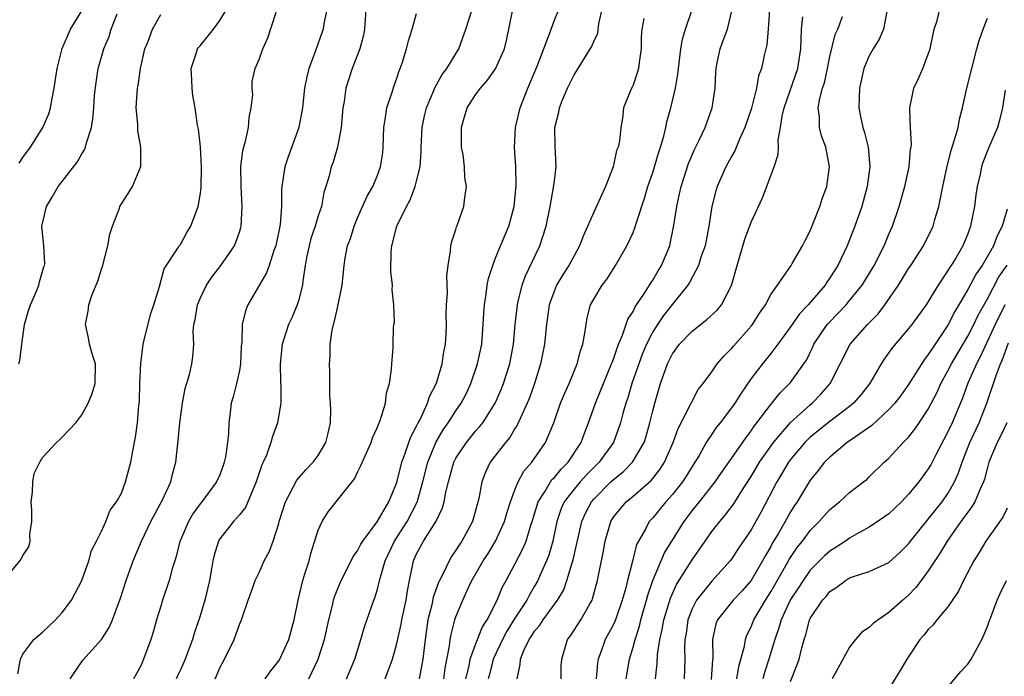
# Model space of a CAD drawing. Units: inches. Extents: x 2499000 to 2502000, y 1473000 to 1476000.
# Drawn here: x 2499089 to 2499189, y 1473085 to 1473152 of the extents above; entities that cross this region are included whole.
import ezdxf

# ---------------------------------------------------------------- set-up
doc = ezdxf.new("R2010")
doc.units = ezdxf.units.IN
doc.header["$MEASUREMENT"] = 0
doc.layers.add('LD24991473_2ft', color=179, linetype='Continuous')

msp = doc.modelspace()

# ---------------------------------------------------------------- linework, layer by layer
at = {"layer": 'LD24991473_2ft'}
for points, elevation in [([(2499120.08, 1473153.92), (2499119.58, 1473151.58), (2499119.5, 1473151), (2499119.38, 1473150.62), (2499118.79, 1473149), (2499118.7, 1473148.7), (2499118.06, 1473147), (2499117.85, 1473146.15), (2499117.62, 1473145), (2499117.4, 1473143), (2499117.03, 1473141), (2499115.96, 1473138.04), (2499115.61, 1473137), (2499115.31, 1473135), (2499115.29, 1473134.71), (2499115.28, 1473133), (2499115.15, 1473131.15), (2499114.7, 1473129), (2499114.51, 1473128.51), (2499114.02, 1473127), (2499113.75, 1473126.25), (2499111.87, 1473123), (2499111.62, 1473122.38), (2499111.29, 1473121), (2499111.23, 1473119.23), (2499111.19, 1473118.81), (2499111.12, 1473117), (2499111, 1473116.34), (2499110.7, 1473115), (2499110.35, 1473113.65), (2499110.15, 1473113), (2499110.07, 1473112.07), (2499109.92, 1473111), (2499109.9, 1473109.9), (2499109.79, 1473109), (2499109.57, 1473107.57), (2499109.45, 1473107), (2499109.34, 1473106.66), (2499109, 1473105.74), (2499108.68, 1473105), (2499107.19, 1473103), (2499107, 1473102.77), (2499106.25, 1473101.75), (2499105.82, 1473101), (2499105, 1473099.09), (2499104.96, 1473099), (2499104.58, 1473097.42), (2499104.43, 1473097), (2499104.17, 1473096.17), (2499103.87, 1473095), (2499103.19, 1473093), (2499103, 1473092.38), (2499102.59, 1473091), (2499102.24, 1473089.76), (2499102.01, 1473089), (2499101.26, 1473087), (2499101, 1473086.4), (2499100.52, 1473085.48), (2499100.23, 1473085)], 7644), ([(2499125.82, 1473085), (2499126.56, 1473087), (2499127, 1473088.59), (2499127.44, 1473090.56), (2499127.51, 1473091), (2499127.93, 1473093), (2499128.07, 1473093.93), (2499128.27, 1473095), (2499128.68, 1473097), (2499129, 1473097.72), (2499129.71, 1473099), (2499130.98, 1473101.02), (2499131.64, 1473102.36), (2499131.81, 1473103), (2499131.97, 1473103.97), (2499132.23, 1473105), (2499132.79, 1473107), (2499133, 1473107.41), (2499134.06, 1473109), (2499135, 1473110.15), (2499135.41, 1473110.59), (2499135.72, 1473111), (2499136.99, 1473113), (2499137.59, 1473114.41), (2499137.82, 1473115), (2499138.46, 1473117), (2499138.84, 1473119), (2499139.02, 1473121), (2499139.24, 1473123), (2499139.33, 1473123.33), (2499139.74, 1473125), (2499140.07, 1473125.93), (2499141.51, 1473129), (2499142.16, 1473131), (2499142.58, 1473133), (2499142.93, 1473134.93), (2499143, 1473135.58), (2499143.19, 1473137), (2499143.1, 1473139.1), (2499143.06, 1473141), (2499143.44, 1473142.56), (2499143.51, 1473143), (2499143.83, 1473143.83), (2499144.32, 1473145), (2499145, 1473146.36), (2499145.26, 1473146.74), (2499146.05, 1473148.05), (2499146.79, 1473149.21), (2499147, 1473149.74), (2499147.41, 1473150.59), (2499147.53, 1473151.53), (2499148.06, 1473153.94)], 7656), ([(2499087, 1473094.9), (2499088.83, 1473097.17), (2499089, 1473097.53), (2499089.59, 1473098.41), (2499089.74, 1473099), (2499089.7, 1473099.7), (2499089.92, 1473101), (2499089.91, 1473102.09), (2499089.84, 1473103), (2499089.98, 1473103.98), (2499090.02, 1473105), (2499090.15, 1473105.85), (2499090.71, 1473107), (2499091, 1473107.5), (2499092.42, 1473109), (2499092.71, 1473109.29), (2499093, 1473109.54), (2499094.36, 1473111), (2499095, 1473111.81), (2499095.63, 1473113), (2499096.02, 1473113.98), (2499096.35, 1473115), (2499096.37, 1473117), (2499096.07, 1473117.93), (2499095.78, 1473119), (2499095.65, 1473119.65), (2499095.35, 1473121), (2499095.64, 1473122.36), (2499095.71, 1473123), (2499096.05, 1473124.05), (2499096.6, 1473125.4), (2499097, 1473126.63), (2499097.1, 1473126.9), (2499097.64, 1473129), (2499097.83, 1473130.17), (2499098.1, 1473131), (2499098.81, 1473132.81), (2499098.86, 1473133), (2499099, 1473133.26), (2499099.68, 1473134.32), (2499100.14, 1473135), (2499100.97, 1473137.03), (2499100.98, 1473139), (2499100.68, 1473140.68), (2499100.66, 1473141.34), (2499100.51, 1473143), (2499100.65, 1473145), (2499100.71, 1473145.29), (2499100.96, 1473147), (2499101.39, 1473149), (2499101.68, 1473149.68), (2499102.17, 1473151), (2499103, 1473152.47)], 7638), ([(2499088.47, 1473085.53), (2499088.76, 1473087), (2499089, 1473087.51), (2499090.1, 1473089), (2499091, 1473089.75), (2499091.63, 1473090.37), (2499092.3, 1473091), (2499093, 1473091.74), (2499093.93, 1473093), (2499094.98, 1473095), (2499095.7, 1473097), (2499095.96, 1473098.04), (2499096.49, 1473099), (2499097, 1473100.02), (2499097.44, 1473101), (2499097.87, 1473102.13), (2499098.52, 1473103), (2499099, 1473103.87), (2499099.44, 1473105), (2499099.96, 1473107), (2499100.16, 1473108.16), (2499100.44, 1473109.56), (2499100.65, 1473111), (2499100.79, 1473112.79), (2499100.84, 1473113.16), (2499100.89, 1473115), (2499100.97, 1473117.03), (2499101.23, 1473119), (2499101.97, 1473122.03), (2499102.29, 1473123), (2499102.87, 1473124.87), (2499103.35, 1473126.65), (2499104.75, 1473128.75), (2499104.89, 1473129), (2499105, 1473129.14), (2499105.66, 1473130.34), (2499106.05, 1473131), (2499106.8, 1473133), (2499106.84, 1473133.16), (2499107, 1473134.12), (2499107.11, 1473134.89), (2499107.14, 1473137), (2499107.03, 1473139.03), (2499106.84, 1473140.84), (2499106.75, 1473141.25), (2499106.49, 1473143), (2499106.26, 1473144.26), (2499106.19, 1473145), (2499106.18, 1473145.82), (2499106.09, 1473147), (2499106.64, 1473148.64), (2499106.74, 1473149), (2499106.85, 1473149.15), (2499107, 1473149.3), (2499108.35, 1473151), (2499109, 1473151.87), (2499109.67, 1473153)], 7640), ([(2499088.6, 1473117), (2499088.67, 1473117.33), (2499088.88, 1473119), (2499089.17, 1473121), (2499089.57, 1473122.43), (2499089.77, 1473123), (2499090.38, 1473124.38), (2499090.62, 1473125), (2499090.67, 1473125.33), (2499091.14, 1473126.86), (2499091.2, 1473127), (2499091.21, 1473127.21), (2499091.12, 1473129), (2499090.93, 1473131), (2499091.39, 1473133), (2499092.01, 1473133.99), (2499092.57, 1473135), (2499093, 1473135.52), (2499094.52, 1473137.48), (2499095, 1473138.32), (2499095.26, 1473138.74), (2499095.37, 1473139), (2499095.46, 1473139.46), (2499095.96, 1473141), (2499096.12, 1473141.88), (2499096.19, 1473143), (2499096.29, 1473144.29), (2499096.43, 1473145.57), (2499096.66, 1473147), (2499097.22, 1473149), (2499097.75, 1473150.25), (2499097.98, 1473151), (2499098.56, 1473152.56)], 7636), ([(2499088.63, 1473137.37), (2499089, 1473137.96), (2499089.78, 1473139), (2499091.03, 1473141), (2499091.62, 1473142.38), (2499091.81, 1473143), (2499091.97, 1473143.97), (2499092.19, 1473145), (2499092.48, 1473147), (2499092.98, 1473149.02), (2499093.84, 1473151), (2499095, 1473152.85)], 7634), ([(2499093.81, 1473085), (2499095.1, 1473086.9), (2499096.99, 1473089.01), (2499097.77, 1473090.23), (2499098.11, 1473091), (2499098.75, 1473092.75), (2499098.89, 1473093.11), (2499099.48, 1473095), (2499100.19, 1473097), (2499101.04, 1473099), (2499102.01, 1473101), (2499103.19, 1473103.19), (2499104.02, 1473105), (2499104.19, 1473105.81), (2499104.53, 1473107), (2499104.78, 1473109.22), (2499104.96, 1473111), (2499105.22, 1473113), (2499105.49, 1473114.51), (2499105.93, 1473115.93), (2499106.18, 1473117), (2499106.28, 1473117.72), (2499106.35, 1473119), (2499106.31, 1473120.31), (2499106.38, 1473121), (2499106.5, 1473121.5), (2499106.73, 1473123), (2499107, 1473123.63), (2499107.67, 1473125), (2499108.21, 1473125.79), (2499109.12, 1473127), (2499110.51, 1473129), (2499111, 1473130.38), (2499111.14, 1473130.86), (2499111.17, 1473131), (2499111.28, 1473133), (2499111.17, 1473135), (2499111.18, 1473135.18), (2499111.14, 1473137), (2499111.34, 1473138.66), (2499111.63, 1473139.63), (2499111.92, 1473141), (2499111.98, 1473142.02), (2499112.2, 1473143), (2499112.35, 1473144.35), (2499112.28, 1473145), (2499112.31, 1473145.69), (2499112.6, 1473147), (2499113, 1473147.93), (2499113.37, 1473149), (2499113.89, 1473150.11), (2499114.73, 1473152.73)], 7642), ([(2499123.85, 1473153), (2499123.72, 1473151), (2499123.61, 1473150.39), (2499123.25, 1473149), (2499122.46, 1473147), (2499121.81, 1473145), (2499121.65, 1473143.65), (2499121.52, 1473143), (2499121.34, 1473141), (2499120.96, 1473139), (2499120.51, 1473137.49), (2499120.33, 1473137), (2499120.11, 1473136.11), (2499119.78, 1473135), (2499119.58, 1473134.42), (2499119.33, 1473133), (2499119, 1473132.03), (2499118.69, 1473131), (2499118.27, 1473129.73), (2499118.07, 1473129), (2499117.82, 1473127.82), (2499117.68, 1473127), (2499117.43, 1473125.43), (2499117.4, 1473125), (2499117, 1473123.39), (2499116.88, 1473123), (2499116.32, 1473121.68), (2499116, 1473121), (2499115.52, 1473119.52), (2499115.34, 1473119), (2499115.14, 1473117), (2499115.18, 1473115.18), (2499115.22, 1473114.78), (2499115.21, 1473113), (2499114.88, 1473111), (2499114.37, 1473109.63), (2499114.2, 1473109), (2499113.74, 1473107.74), (2499113.4, 1473107), (2499113.26, 1473106.74), (2499112.7, 1473105), (2499112.45, 1473104.45), (2499111.86, 1473103), (2499111.6, 1473102.4), (2499111, 1473101.67), (2499110.41, 1473101), (2499109, 1473099.22), (2499108.87, 1473099), (2499108.43, 1473097.57), (2499108.3, 1473097), (2499108.17, 1473096.17), (2499107.96, 1473095), (2499107.47, 1473093), (2499107, 1473091.42), (2499106.39, 1473089.61), (2499106.22, 1473089), (2499105.76, 1473087.76), (2499105.47, 1473087), (2499105, 1473085.93), (2499104.7, 1473085.3), (2499104.58, 1473085)], 7646), ([(2499108.52, 1473085), (2499108.68, 1473085.32), (2499109, 1473086.12), (2499109.47, 1473087), (2499110.47, 1473089), (2499111, 1473090.51), (2499111.22, 1473091), (2499111.31, 1473091.31), (2499111.9, 1473093), (2499112.2, 1473093.8), (2499112.61, 1473095), (2499113, 1473095.81), (2499113.53, 1473097), (2499114.04, 1473097.96), (2499114.43, 1473099), (2499115, 1473100.79), (2499115.05, 1473101), (2499115.68, 1473103), (2499116.46, 1473104.46), (2499116.82, 1473105.18), (2499117.76, 1473106.24), (2499118.48, 1473107), (2499119, 1473107.68), (2499119.78, 1473109), (2499120.03, 1473109.97), (2499120.24, 1473111), (2499120.29, 1473112.29), (2499120.26, 1473113), (2499120.18, 1473113.82), (2499120.18, 1473116.18), (2499120.15, 1473117), (2499120.22, 1473117.78), (2499120.22, 1473119), (2499120.41, 1473120.41), (2499120.55, 1473121), (2499120.65, 1473121.35), (2499121.02, 1473123), (2499121.43, 1473125), (2499121.63, 1473127), (2499121.74, 1473127.74), (2499121.97, 1473129), (2499122.27, 1473129.73), (2499122.65, 1473131), (2499123, 1473131.83), (2499123.98, 1473134.02), (2499124.54, 1473135), (2499125, 1473136.08), (2499125.35, 1473137), (2499125.56, 1473138.44), (2499125.62, 1473139), (2499125.66, 1473141), (2499125.81, 1473141.81), (2499125.97, 1473143), (2499126.49, 1473144.49), (2499126.73, 1473145.27), (2499127, 1473146.03), (2499127.24, 1473146.76), (2499127.34, 1473147), (2499127.53, 1473147.53), (2499127.99, 1473149), (2499128.18, 1473149.82), (2499128.56, 1473151), (2499129, 1473152.58)], 7648), ([(2499113.61, 1473085), (2499114.19, 1473085.81), (2499115, 1473086.84), (2499115.06, 1473086.94), (2499116.02, 1473089), (2499116.56, 1473091), (2499116.96, 1473093), (2499117.44, 1473095), (2499117.66, 1473095.66), (2499118.07, 1473097), (2499118.25, 1473097.75), (2499119, 1473100.1), (2499119.41, 1473101), (2499120.02, 1473101.98), (2499122.68, 1473105.32), (2499123, 1473106.01), (2499123.34, 1473106.66), (2499124.37, 1473109), (2499124.52, 1473109.49), (2499125, 1473110.5), (2499125.34, 1473111.34), (2499125.83, 1473113), (2499125.95, 1473114.05), (2499126.24, 1473115), (2499126.46, 1473116.46), (2499126.48, 1473117), (2499126.62, 1473118.62), (2499126.61, 1473119), (2499126.67, 1473120.67), (2499126.7, 1473121), (2499126.75, 1473121.25), (2499126.7, 1473123), (2499126.51, 1473124.51), (2499126.56, 1473125), (2499126.39, 1473126.39), (2499126.43, 1473128.43), (2499126.48, 1473129), (2499127.01, 1473131), (2499127.98, 1473133), (2499128.34, 1473133.66), (2499128.86, 1473135), (2499129, 1473135.57), (2499129.35, 1473137), (2499129.46, 1473138.54), (2499129.46, 1473139), (2499129.56, 1473141), (2499129.81, 1473142.19), (2499130, 1473143), (2499130.77, 1473144.77), (2499130.9, 1473145.1), (2499131.61, 1473146.39), (2499132.07, 1473147), (2499133.3, 1473149), (2499134.02, 1473151), (2499134.65, 1473153)], 7650), ([(2499118.05, 1473085), (2499119, 1473087), (2499119.65, 1473089), (2499120.09, 1473091), (2499120.45, 1473092.45), (2499120.57, 1473093), (2499120.67, 1473093.33), (2499121, 1473094.18), (2499121.34, 1473095), (2499121.71, 1473095.71), (2499122.56, 1473097.44), (2499123, 1473098.02), (2499123.33, 1473098.67), (2499123.54, 1473099), (2499125, 1473100.94), (2499126.17, 1473103), (2499127, 1473104.94), (2499127.51, 1473107), (2499127.82, 1473107.82), (2499128.2, 1473109), (2499128.41, 1473109.59), (2499129, 1473110.67), (2499129.16, 1473111), (2499129.35, 1473111.35), (2499130.12, 1473113), (2499130.33, 1473113.67), (2499131.03, 1473115.03), (2499131.61, 1473117), (2499131.78, 1473118.22), (2499131.93, 1473119), (2499132, 1473120), (2499132.04, 1473121), (2499132.01, 1473121.98), (2499132.05, 1473123), (2499132.13, 1473124.13), (2499132.07, 1473125.93), (2499132.2, 1473127), (2499132.46, 1473128.46), (2499132.48, 1473129), (2499132.57, 1473129.43), (2499133, 1473130.65), (2499133.07, 1473130.93), (2499133.17, 1473131.17), (2499133.79, 1473133), (2499133.89, 1473133.89), (2499134.06, 1473135), (2499133.92, 1473135.92), (2499133.88, 1473137), (2499133.72, 1473138.28), (2499133.58, 1473139), (2499133.56, 1473139.56), (2499133.55, 1473141), (2499133.77, 1473141.77), (2499134.15, 1473143), (2499135, 1473144.33), (2499135.48, 1473145), (2499136.2, 1473145.8), (2499137.02, 1473146.98), (2499137.93, 1473149), (2499138.14, 1473149.86), (2499138.78, 1473153)], 7652), ([(2499121.89, 1473085), (2499122.71, 1473087), (2499123.35, 1473089), (2499123.72, 1473090.28), (2499124.66, 1473093), (2499124.76, 1473093.24), (2499125, 1473094.01), (2499125.32, 1473095.32), (2499125.82, 1473097), (2499126.75, 1473099), (2499128.03, 1473101), (2499129.06, 1473102.94), (2499129.65, 1473105), (2499130.14, 1473107), (2499130.95, 1473109), (2499131.71, 1473110.29), (2499132.22, 1473111), (2499133, 1473112.22), (2499133.54, 1473113), (2499134.03, 1473113.97), (2499134.51, 1473115), (2499135.2, 1473117), (2499135.63, 1473119), (2499135.78, 1473121), (2499135.83, 1473122.17), (2499135.89, 1473123), (2499136.08, 1473124.08), (2499136.19, 1473125), (2499136.32, 1473125.68), (2499136.74, 1473127), (2499137, 1473127.67), (2499137.52, 1473129), (2499138.37, 1473131), (2499138.92, 1473133), (2499139.11, 1473135.11), (2499139.08, 1473137), (2499138.96, 1473139), (2499139.04, 1473141), (2499139.51, 1473143), (2499140.3, 1473145), (2499140.52, 1473145.48), (2499141.25, 1473147.25), (2499142.51, 1473150.51), (2499142.66, 1473151), (2499143, 1473151.92), (2499143.44, 1473153)], 7654), ([(2499131.77, 1473085), (2499131.92, 1473086.08), (2499132.36, 1473088.36), (2499132.42, 1473089), (2499132.5, 1473089.5), (2499132.9, 1473091), (2499133, 1473091.31), (2499133.69, 1473093), (2499134.29, 1473094.29), (2499134.63, 1473095), (2499135.78, 1473097), (2499136.26, 1473097.74), (2499137.02, 1473099), (2499137.93, 1473101), (2499138.17, 1473101.83), (2499138.55, 1473103), (2499139, 1473104.19), (2499139.33, 1473105), (2499139.91, 1473106.09), (2499140.71, 1473107), (2499142.11, 1473109), (2499142.94, 1473111), (2499143.64, 1473113), (2499144.03, 1473113.97), (2499144.49, 1473115), (2499145.31, 1473117), (2499145.67, 1473118.33), (2499145.91, 1473119), (2499146.11, 1473120.11), (2499146.22, 1473121), (2499146.34, 1473121.66), (2499146.69, 1473123), (2499147, 1473123.58), (2499147.86, 1473125), (2499148.36, 1473125.64), (2499149.2, 1473127), (2499150.36, 1473129), (2499151, 1473130.35), (2499151.19, 1473130.81), (2499151.35, 1473131.35), (2499152.17, 1473133.83), (2499152.51, 1473135), (2499153, 1473136.43), (2499153.6, 1473138.4), (2499153.8, 1473139), (2499154.12, 1473140.12), (2499154.33, 1473141), (2499154.43, 1473141.57), (2499154.84, 1473143), (2499155.32, 1473145), (2499155.56, 1473146.44), (2499155.6, 1473147), (2499155.84, 1473149), (2499156.01, 1473149.99), (2499156.33, 1473151), (2499157.02, 1473153)], 7660), ([(2499134, 1473085), (2499134.34, 1473086.34), (2499134.46, 1473087), (2499135, 1473088.48), (2499135.7, 1473090.3), (2499136.16, 1473091), (2499137.18, 1473093), (2499137.7, 1473094.3), (2499138.1, 1473095), (2499139, 1473096.66), (2499139.8, 1473098.2), (2499140.13, 1473099), (2499140.61, 1473100.61), (2499140.75, 1473101), (2499141.37, 1473103), (2499142.06, 1473104.06), (2499142.61, 1473105), (2499142.76, 1473105.24), (2499143, 1473105.46), (2499143.69, 1473106.31), (2499144.4, 1473107), (2499145.72, 1473109), (2499146.05, 1473109.95), (2499146.47, 1473111), (2499147.17, 1473113), (2499148.82, 1473117), (2499148.86, 1473117.14), (2499149, 1473117.48), (2499149.51, 1473119), (2499149.92, 1473119.92), (2499150.46, 1473121.54), (2499151, 1473122.31), (2499151.22, 1473122.78), (2499152.17, 1473124.17), (2499152.68, 1473125), (2499152.79, 1473125.21), (2499153, 1473125.51), (2499153.54, 1473126.46), (2499153.88, 1473127), (2499154.72, 1473129), (2499154.78, 1473129.22), (2499155.11, 1473130.89), (2499155.43, 1473133), (2499155.73, 1473134.27), (2499155.88, 1473135), (2499156.64, 1473137.36), (2499157.23, 1473138.77), (2499157.71, 1473139.71), (2499158.31, 1473141), (2499159.04, 1473143), (2499159.34, 1473145), (2499159.4, 1473146.6), (2499159.43, 1473147), (2499159.56, 1473147.56), (2499159.84, 1473149), (2499160.17, 1473149.83), (2499160.6, 1473151), (2499161.07, 1473153)], 7662), ([(2499164.86, 1473153), (2499164.74, 1473151), (2499164.58, 1473149.42), (2499164.32, 1473148.32), (2499164.04, 1473147), (2499163.76, 1473146.24), (2499163.54, 1473145), (2499163.02, 1473142.98), (2499162.36, 1473141), (2499161.82, 1473139.82), (2499161.35, 1473138.65), (2499161, 1473138.06), (2499160.63, 1473137.37), (2499160.42, 1473137), (2499159.54, 1473135), (2499159.41, 1473134.59), (2499158.99, 1473133), (2499158.69, 1473131), (2499158.31, 1473129), (2499157.93, 1473127.93), (2499157.65, 1473127), (2499156.73, 1473125.27), (2499156.55, 1473125), (2499155, 1473123.08), (2499154.1, 1473121.9), (2499153.48, 1473121), (2499153, 1473120.25), (2499152.35, 1473119), (2499151.95, 1473118.05), (2499151.57, 1473117), (2499150.89, 1473115), (2499150.46, 1473113.54), (2499150.26, 1473113), (2499149.97, 1473111.97), (2499149.73, 1473111), (2499149, 1473109), (2499147.57, 1473107), (2499146.27, 1473105.73), (2499145.61, 1473105), (2499145, 1473104.28), (2499144.01, 1473103), (2499143.7, 1473102.3), (2499143.25, 1473101), (2499142.83, 1473099), (2499142.43, 1473097.57), (2499142.21, 1473097), (2499141.56, 1473095.56), (2499141.33, 1473095), (2499141, 1473094.42), (2499140.46, 1473093.54), (2499140.2, 1473093), (2499139, 1473091.18), (2499138.16, 1473089.84), (2499137.72, 1473089), (2499136.79, 1473087), (2499136.43, 1473085.57), (2499136.28, 1473085)], 7664), ([(2499139.22, 1473085), (2499139.54, 1473086.46), (2499139.56, 1473087), (2499139.89, 1473087.89), (2499140.43, 1473089), (2499140.67, 1473089.33), (2499141, 1473089.86), (2499141.53, 1473090.47), (2499141.86, 1473091), (2499143.33, 1473093), (2499143.95, 1473094.05), (2499144.28, 1473095), (2499144.8, 1473096.8), (2499144.9, 1473097.1), (2499145.79, 1473101), (2499146.16, 1473101.84), (2499146.78, 1473103), (2499147, 1473103.26), (2499148.75, 1473105), (2499149, 1473105.24), (2499149.98, 1473106.02), (2499150.94, 1473107), (2499152.12, 1473109), (2499152.33, 1473109.67), (2499152.71, 1473111), (2499153, 1473112.22), (2499153.21, 1473113), (2499153.8, 1473115), (2499154.5, 1473117), (2499155, 1473118.01), (2499155.73, 1473119), (2499157, 1473120.31), (2499158.51, 1473121.49), (2499159.53, 1473122.47), (2499159.98, 1473123), (2499161, 1473124.96), (2499161.57, 1473127), (2499162.35, 1473129.65), (2499163, 1473131.39), (2499164.14, 1473133.86), (2499165.33, 1473137), (2499165.75, 1473138.25), (2499165.78, 1473139), (2499165.76, 1473139.76), (2499165.99, 1473141), (2499166.16, 1473142.16), (2499166.36, 1473143), (2499167.75, 1473147), (2499168.06, 1473149), (2499168.07, 1473149.93), (2499168.13, 1473151), (2499168.24, 1473152.24)], 7666), ([(2499143.7, 1473085), (2499143.71, 1473086.29), (2499143.75, 1473087), (2499144.35, 1473089), (2499144.63, 1473089.37), (2499145.68, 1473091), (2499146.57, 1473092.57), (2499146.83, 1473093), (2499146.88, 1473093.12), (2499147.4, 1473095), (2499147.99, 1473098.01), (2499148.15, 1473099), (2499148.73, 1473101), (2499149, 1473101.43), (2499150.3, 1473103), (2499151, 1473103.57), (2499152.84, 1473105.16), (2499153.73, 1473106.27), (2499154.2, 1473107), (2499155.08, 1473109), (2499155.58, 1473110.42), (2499156.8, 1473112.8), (2499156.92, 1473113.08), (2499157.62, 1473114.38), (2499158.13, 1473115), (2499159, 1473116.2), (2499159.55, 1473117), (2499160.21, 1473117.79), (2499161, 1473118.56), (2499161.19, 1473118.81), (2499163, 1473120.83), (2499163.13, 1473121), (2499163.86, 1473122.14), (2499164.46, 1473123), (2499165, 1473124.03), (2499165.66, 1473125), (2499167.07, 1473127), (2499167.18, 1473127.18), (2499168.23, 1473129), (2499168.48, 1473129.52), (2499169, 1473130.5), (2499169.35, 1473131.35), (2499169.99, 1473133), (2499170.23, 1473133.77), (2499170.68, 1473135), (2499170.96, 1473137), (2499170.58, 1473139), (2499170.15, 1473140.15), (2499169.96, 1473141), (2499169.95, 1473142.05), (2499169.81, 1473143), (2499169.97, 1473143.97), (2499170.26, 1473145), (2499170.45, 1473145.55), (2499170.77, 1473147), (2499171, 1473148.23), (2499171.54, 1473150.46), (2499171.81, 1473151), (2499172.27, 1473152.27)], 7668), ([(2499176.8, 1473152.8), (2499176.43, 1473151), (2499176.02, 1473149.98), (2499175.38, 1473149), (2499175, 1473148.29), (2499174.45, 1473147), (2499174.01, 1473145), (2499173.93, 1473143), (2499174.12, 1473142.12), (2499174.33, 1473141), (2499174.5, 1473140.5), (2499174.88, 1473139), (2499175.07, 1473137), (2499174.79, 1473135), (2499174.23, 1473133), (2499173.55, 1473131), (2499172.75, 1473129), (2499171.8, 1473127), (2499171, 1473125.73), (2499170.7, 1473125.3), (2499170.52, 1473125), (2499168.79, 1473123), (2499167.91, 1473122.09), (2499167, 1473120.77), (2499165.71, 1473119), (2499165, 1473118.06), (2499164.14, 1473117), (2499163, 1473115.51), (2499161.97, 1473114.03), (2499161.34, 1473113), (2499161, 1473112.52), (2499159.84, 1473111), (2499159.46, 1473110.54), (2499159, 1473109.86), (2499158.43, 1473109), (2499157.7, 1473107.7), (2499157.28, 1473107), (2499157, 1473106.57), (2499156.41, 1473105.59), (2499156.02, 1473105), (2499155, 1473103.72), (2499154.34, 1473103), (2499153, 1473101.37), (2499152.65, 1473101), (2499152.29, 1473100.29), (2499151.55, 1473099), (2499151.36, 1473098.64), (2499150.95, 1473096.95), (2499150.43, 1473095), (2499150.25, 1473094.25), (2499149.9, 1473093), (2499149.21, 1473091), (2499149, 1473090.52), (2499148.18, 1473089), (2499147.73, 1473087.73), (2499147.45, 1473087), (2499147.39, 1473086.61), (2499147.24, 1473085)], 7670), ([(2499150.3, 1473085), (2499150.62, 1473087), (2499151, 1473088.22), (2499151.2, 1473089), (2499151.65, 1473090.35), (2499151.8, 1473091), (2499152.37, 1473093), (2499152.5, 1473093.5), (2499153.01, 1473094.99), (2499154.2, 1473097.8), (2499154.93, 1473099), (2499156.19, 1473101), (2499157, 1473102.06), (2499157.76, 1473103), (2499159.33, 1473105), (2499160.01, 1473105.99), (2499161, 1473107.39), (2499162.48, 1473109.52), (2499163, 1473110.19), (2499163.32, 1473110.68), (2499163.59, 1473111), (2499165, 1473112.88), (2499165.94, 1473114.06), (2499166.9, 1473115), (2499167, 1473115.12), (2499168.35, 1473117), (2499168.61, 1473117.39), (2499169.27, 1473118.73), (2499169.38, 1473119), (2499170.72, 1473121), (2499170.85, 1473121.15), (2499171.84, 1473122.16), (2499172.64, 1473123), (2499173, 1473123.42), (2499174.29, 1473125), (2499175.49, 1473127), (2499176.51, 1473129), (2499177, 1473130.19), (2499177.36, 1473131), (2499178.04, 1473133), (2499178.62, 1473135), (2499179.05, 1473137), (2499179.2, 1473138.8), (2499179.25, 1473139), (2499179.29, 1473139.29), (2499179.2, 1473141), (2499179.12, 1473142.88), (2499179.13, 1473143), (2499179.53, 1473145), (2499180, 1473146), (2499180.43, 1473147), (2499181, 1473148.45), (2499181.18, 1473149), (2499181.6, 1473151), (2499181.89, 1473151.89), (2499182.16, 1473153)], 7672), ([(2499152.09, 1473152.09), (2499151.88, 1473151), (2499151.83, 1473150.17), (2499151.83, 1473149), (2499151.62, 1473147.62), (2499151.55, 1473147), (2499151.43, 1473146.57), (2499151, 1473145.32), (2499150.9, 1473145.1), (2499150.84, 1473145), (2499150.04, 1473143), (2499149.91, 1473141.91), (2499149.74, 1473141), (2499149.63, 1473139.63), (2499149.47, 1473139), (2499149.33, 1473138.67), (2499148.97, 1473137), (2499148.19, 1473135), (2499147, 1473132.4), (2499145.96, 1473130.04), (2499145.56, 1473129), (2499145, 1473127.98), (2499144.48, 1473127), (2499143.9, 1473126.1), (2499143.23, 1473125), (2499143, 1473124.46), (2499142.49, 1473123), (2499142.2, 1473121), (2499142, 1473119), (2499141.6, 1473117), (2499140.98, 1473115), (2499140.46, 1473113.54), (2499140.24, 1473113), (2499139.58, 1473111.58), (2499139.23, 1473110.77), (2499139, 1473110.42), (2499138.47, 1473109.53), (2499138.03, 1473109), (2499136.49, 1473107), (2499136, 1473106), (2499135.62, 1473105), (2499135.33, 1473103.32), (2499135, 1473102.12), (2499134.67, 1473101), (2499133.6, 1473099), (2499133.35, 1473098.65), (2499133, 1473098.06), (2499132.56, 1473097.44), (2499132.3, 1473097), (2499131.7, 1473095.7), (2499131.32, 1473095), (2499131.22, 1473094.78), (2499130.69, 1473093.31), (2499130.54, 1473092.54), (2499130.15, 1473091), (2499129.86, 1473089), (2499129.64, 1473087), (2499129.55, 1473086.45), (2499129.26, 1473085)], 7658), ([(2499153.29, 1473085), (2499153.45, 1473086.55), (2499153.49, 1473087.49), (2499153.73, 1473089), (2499153.97, 1473090.03), (2499154.13, 1473091), (2499154.8, 1473093.2), (2499155.42, 1473094.58), (2499157, 1473097.11), (2499157.79, 1473098.21), (2499158.31, 1473099), (2499159, 1473099.96), (2499159.82, 1473101), (2499160.37, 1473101.63), (2499161.23, 1473102.77), (2499161.99, 1473103.99), (2499163, 1473105.55), (2499163.86, 1473107), (2499165.27, 1473109), (2499167, 1473111.04), (2499169, 1473112.84), (2499169.2, 1473113), (2499170.09, 1473113.91), (2499171.04, 1473115), (2499173.05, 1473119), (2499174.81, 1473121), (2499175.9, 1473122.09), (2499176.59, 1473123), (2499177.96, 1473125), (2499179, 1473126.67), (2499179.23, 1473127), (2499180.52, 1473129), (2499181.48, 1473131), (2499181.66, 1473131.66), (2499182.08, 1473133), (2499182.33, 1473134.33), (2499182.49, 1473135), (2499182.91, 1473137.09), (2499183.32, 1473138.68), (2499183.64, 1473139.64), (2499184.02, 1473141), (2499184.16, 1473141.84), (2499184.47, 1473143), (2499184.91, 1473145), (2499185.93, 1473149), (2499186.16, 1473149.84), (2499186.56, 1473151), (2499187, 1473152.1)], 7674), ([(2499188.81, 1473144.81), (2499188.55, 1473143), (2499188.25, 1473141.75), (2499188.03, 1473141), (2499187.11, 1473138.9), (2499186.55, 1473137.45), (2499186.42, 1473137), (2499186.28, 1473136.28), (2499185.97, 1473135), (2499185.84, 1473134.16), (2499185.69, 1473133), (2499185.37, 1473131.37), (2499185.3, 1473131), (2499185, 1473130.2), (2499184.51, 1473129), (2499183.82, 1473127.82), (2499183.32, 1473127), (2499183.19, 1473126.81), (2499183, 1473126.47), (2499182, 1473125), (2499181, 1473123.32), (2499180.79, 1473123), (2499179.33, 1473121), (2499179, 1473120.58), (2499177.35, 1473118.65), (2499177, 1473118.14), (2499176.51, 1473117.49), (2499176.2, 1473117), (2499175.02, 1473114.98), (2499174.13, 1473113.87), (2499173.39, 1473113), (2499173, 1473112.68), (2499171, 1473111.13), (2499169, 1473109.54), (2499168.71, 1473109.29), (2499168.44, 1473109), (2499167, 1473107.3), (2499166.78, 1473107), (2499166.13, 1473105.87), (2499165.6, 1473105), (2499164.02, 1473101.98), (2499163, 1473100.15), (2499161.72, 1473098.28), (2499161, 1473097.16), (2499160.88, 1473097), (2499159, 1473094.93), (2499157.44, 1473093), (2499157, 1473092.13), (2499156.56, 1473091), (2499156.38, 1473089.62), (2499156.26, 1473089), (2499156.22, 1473088.22), (2499156.25, 1473087), (2499156.2, 1473085)], 7676), ([(2499189, 1473132.7), (2499188.51, 1473131), (2499187.98, 1473130.02), (2499187.62, 1473129), (2499186.47, 1473127), (2499185.86, 1473126.14), (2499185, 1473124.55), (2499183.69, 1473122.31), (2499183, 1473120.92), (2499181.69, 1473119), (2499181, 1473117.94), (2499180.58, 1473117.42), (2499179, 1473114.89), (2499178.21, 1473113.79), (2499177.61, 1473113), (2499177, 1473112.35), (2499175.25, 1473110.75), (2499173.59, 1473109.59), (2499172.77, 1473109), (2499171, 1473107.53), (2499170.46, 1473107), (2499169.82, 1473106.18), (2499169, 1473105.19), (2499167.67, 1473103), (2499167.39, 1473102.61), (2499167, 1473101.98), (2499166.47, 1473101), (2499165.75, 1473099.75), (2499165.18, 1473098.82), (2499165, 1473098.46), (2499164.45, 1473097.55), (2499164.16, 1473097), (2499163.01, 1473094.99), (2499162.07, 1473093.93), (2499161.17, 1473093), (2499159.57, 1473091), (2499159.41, 1473090.59), (2499159.07, 1473089), (2499159.1, 1473087.1), (2499159.08, 1473086.92), (2499158.94, 1473084.94)], 7678), ([(2499161.55, 1473085), (2499161.74, 1473086.26), (2499162.31, 1473088.31), (2499162.41, 1473089), (2499162.56, 1473089.44), (2499163, 1473090.29), (2499163.28, 1473091), (2499164.46, 1473093), (2499165, 1473093.83), (2499166.53, 1473096.53), (2499166.86, 1473097.14), (2499167.67, 1473098.33), (2499168.2, 1473099), (2499169, 1473100.08), (2499169.92, 1473101), (2499170.42, 1473101.58), (2499171, 1473102.21), (2499171.97, 1473103), (2499173, 1473103.95), (2499174.41, 1473105), (2499174.74, 1473105.26), (2499175, 1473105.51), (2499176.52, 1473107), (2499177, 1473107.43), (2499178.43, 1473109), (2499178.73, 1473109.27), (2499179, 1473109.57), (2499179.64, 1473110.36), (2499180.08, 1473111), (2499181, 1473112.39), (2499181.89, 1473114.11), (2499182.28, 1473115), (2499183, 1473116.28), (2499183.36, 1473117), (2499185, 1473119.81), (2499185.61, 1473121), (2499186.06, 1473121.94), (2499187, 1473123.61), (2499188.17, 1473125.83), (2499189.01, 1473127.01)], 7680), ([(2499188.76, 1473123), (2499187.8, 1473121), (2499186.28, 1473117.72), (2499185.89, 1473117), (2499185.03, 1473115.03), (2499184.49, 1473113.51), (2499183.43, 1473111), (2499183, 1473110.08), (2499181.76, 1473107.76), (2499181.25, 1473106.75), (2499181, 1473106.33), (2499180.03, 1473105), (2499179, 1473103.76), (2499178.27, 1473103), (2499177, 1473101.78), (2499176.55, 1473101.45), (2499175, 1473100.4), (2499173.7, 1473099.7), (2499173, 1473099.3), (2499172.59, 1473099), (2499171.63, 1473098.37), (2499171, 1473097.99), (2499170.48, 1473097.52), (2499169, 1473096.04), (2499168.27, 1473095), (2499167.78, 1473094.22), (2499167, 1473093.05), (2499166.04, 1473091), (2499165.82, 1473090.18), (2499165.39, 1473089), (2499164.81, 1473087), (2499164.36, 1473085.64), (2499164.19, 1473085)], 7682), ([(2499167, 1473084.75), (2499167.65, 1473086.35), (2499167.89, 1473087), (2499168.16, 1473088.15), (2499168.39, 1473089), (2499168.54, 1473089.46), (2499168.93, 1473091), (2499169, 1473091.14), (2499170.25, 1473093), (2499170.62, 1473093.38), (2499171, 1473093.87), (2499171.69, 1473094.31), (2499172.58, 1473095), (2499173, 1473095.25), (2499173.41, 1473095.41), (2499175, 1473095.91), (2499177, 1473096.84), (2499178.14, 1473097.86), (2499179, 1473098.73), (2499179.2, 1473099), (2499180.9, 1473101.1), (2499181, 1473101.21), (2499182.42, 1473103), (2499183, 1473103.84), (2499183.67, 1473105), (2499184.07, 1473105.93), (2499184.43, 1473107), (2499185.23, 1473109), (2499186.18, 1473111), (2499186.96, 1473113), (2499187.92, 1473115.92), (2499188.33, 1473117), (2499188.55, 1473117.45), (2499189.14, 1473119.14)], 7684), ([(2499188.97, 1473111), (2499188.35, 1473109.65), (2499188, 1473109), (2499187.16, 1473107), (2499187, 1473106.46), (2499186.7, 1473105.3), (2499186.6, 1473105), (2499186.22, 1473104.22), (2499185.72, 1473103), (2499185.47, 1473102.53), (2499185, 1473101.95), (2499184.62, 1473101.38), (2499184.32, 1473101), (2499182.9, 1473099), (2499182.21, 1473097.79), (2499181.65, 1473097), (2499181, 1473095.97), (2499180.29, 1473095), (2499179.73, 1473094.27), (2499179, 1473093.51), (2499178.4, 1473093), (2499177, 1473091.73), (2499175.89, 1473091), (2499175.38, 1473090.62), (2499175, 1473090.23), (2499174.26, 1473089.74), (2499173.59, 1473089), (2499173, 1473088.23), (2499171.24, 1473085)], 7686), ([(2499189, 1473102.33), (2499188.56, 1473101.44), (2499186.83, 1473099), (2499186.16, 1473097.84), (2499185.64, 1473097), (2499184.59, 1473095), (2499184.08, 1473093.92), (2499183, 1473092.31), (2499181.87, 1473091), (2499181.5, 1473090.5), (2499181, 1473090.02), (2499180.56, 1473089.44), (2499180.14, 1473089), (2499178.83, 1473087), (2499178.15, 1473085.85), (2499177, 1473083.98)], 7688), ([(2499183, 1473084.17), (2499184.28, 1473085.72), (2499185, 1473086.49), (2499185.34, 1473087), (2499186.43, 1473089), (2499186.61, 1473089.39), (2499187, 1473090.31), (2499187.18, 1473090.82), (2499187.43, 1473091.43), (2499188.01, 1473093), (2499188.31, 1473093.69), (2499188.93, 1473095)], 7690)]:
    msp.add_lwpolyline(points, dxfattribs=dict(at, elevation=elevation))

doc.saveas('drawing.dxf')
